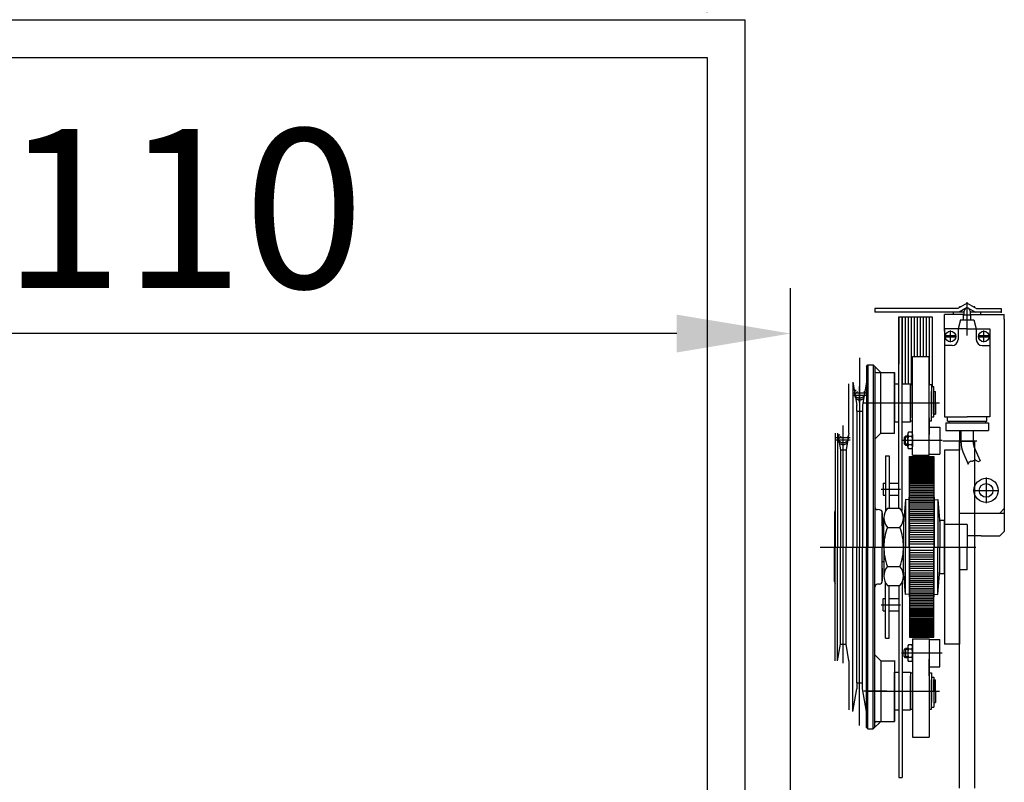
# Model space of a CAD drawing. Units: millimetres. Extents: x 99218 to 138774, y 11069 to 52277.
# Drawn here: x 113639 to 114289, y 43722 to 44225 of the extents above; entities that cross this region are included whole.
import ezdxf
from ezdxf.lldxf.tags import DXFTag

# ---------------------------------------------------------------- set-up
doc = ezdxf.new("R2010")
doc.units = ezdxf.units.MM
doc.linetypes.add('DASHED', pattern=[19.05, 12.7, -6.35])
for name, color, linetype in [('2_MITTE', 4, 'CENTER'), ('2_UNS', 3, 'DASHED'), ('2_VOLL', 6, 'Continuous'), ('5_VOLL', 1, 'Continuous')]:
    doc.layers.add(name, color=color, linetype=linetype)
doc.layers.add('TEXT_35', color=1, linetype='Continuous', lineweight=25)
tags = doc.linetypes.add('CENTER', pattern=[2, 1.25, -0.25, 0.25, -0.25]).pattern_tags.tags
tags[10:11] = [DXFTag(74, 4), DXFTag(75, 0), DXFTag(340, '0'), DXFTag(46, 1.0), DXFTag(50, 0.0), DXFTag(44, 0.0), DXFTag(45, 0.0)]
tags[8:9] = [DXFTag(74, 4), DXFTag(75, 0), DXFTag(340, '0'), DXFTag(46, 1.0), DXFTag(50, 0.0), DXFTag(44, 0.0), DXFTag(45, 0.0)]
tags[6:7] = [DXFTag(74, 4), DXFTag(75, 0), DXFTag(340, '0'), DXFTag(46, 1.0), DXFTag(50, 0.0), DXFTag(44, 0.0), DXFTag(45, 0.0)]
tags[4:5] = [DXFTag(74, 4), DXFTag(75, 0), DXFTag(340, '0'), DXFTag(46, 1.0), DXFTag(50, 0.0), DXFTag(44, 0.0), DXFTag(45, 0.0)]
doc.dimstyles.new('副本 直线标注---計劃圖直徑', dxfattribs={"dimscale": 30, "dimtxt": 3.5, "dimasz": 2.5, "dimexe": 1, "dimexo": 1, "dimgap": 1, "dimtad": 1, "dimtoh": 1, "dimdec": 1, "dimdsep": 46, "dimtxsty": 'Standard', "dimcen": 0.1, "dimclrd": 6, "dimclre": 6, "dimclrt": 6, "dimadec": 0, "dimazin": 0, "dimtfac": 1, "dimtdec": 1, "dimtix": 1, "dimtmove": 1, "dimatfit": 0, "dimfxl": 0, "dimtolj": 1, "dimtzin": 0, "dimarcsym": 0})
doc.dimstyles.new('直线标注---計劃圖', dxfattribs={"dimscale": 30, "dimtxt": 3.5, "dimasz": 2.5, "dimexe": 1, "dimexo": 1, "dimgap": 1, "dimtad": 1, "dimdec": 1, "dimdsep": 46, "dimtxsty": 'Standard', "dimcen": 0.1, "dimclrd": 6, "dimclre": 6, "dimclrt": 6, "dimadec": 0, "dimazin": 0, "dimtfac": 1, "dimtdec": 1, "dimtix": 1, "dimtmove": 0, "dimatfit": 0, "dimfxl": 0, "dimtolj": 1, "dimtzin": 0, "dimarcsym": 0})

# ---------------------------------------------------------------- blocks, each defined once
blk = doc.blocks.new('*D105')
at = {"color": 6, "lineweight": -2}
for p, q in [((113037.75, 43586.69), (113037.75, 44048.21)), ((114147.75, 43586.74), (114147.75, 44048.21)), ((114072.75, 44018.21), (113112.75, 44018.21))]:
    blk.add_line(p, q, dxfattribs=at)
at = {"color": 6}
for points in [[(113112.75, 44030.71), (113112.75, 44005.71), (113037.75, 44018.21)], [(114072.75, 44005.71), (114072.75, 44030.71), (114147.75, 44018.21)]]:
    blk.add_solid(points, dxfattribs=at)
at = {"layer": 'Defpoints', "color": 0}
for p in [(113037.75, 44018.21), (113037.75, 43556.69), (114147.75, 43556.74)]:
    blk.add_point(p, dxfattribs=at)
at = {"color": 6, "insert": (113592.75, 44100.71), "char_height": 105, "attachment_point": 5}
blk.add_mtext('\\A1;RG{\\fШ靔|b0|i0|c134|p2;:1110}', dxfattribs=at)
blk = doc.blocks.new('*D112')
at = {"color": 6, "lineweight": -2}
for p, q in [((113092.75, 44230.33), (113092.75, 44959.9)), ((114092.75, 44230.33), (114092.75, 44959.9)), ((113167.75, 44929.9), (114017.75, 44929.9))]:
    blk.add_line(p, q, dxfattribs=at)
at = {"color": 6}
for points in [[(113167.75, 44942.4), (113167.75, 44917.4), (113092.75, 44929.9)], [(114017.75, 44917.4), (114017.75, 44942.4), (114092.75, 44929.9)]]:
    blk.add_solid(points, dxfattribs=at)
at = {"layer": 'Defpoints', "color": 0}
for p in [(114092.75, 44929.9), (113092.75, 44200.33), (114092.75, 44200.33)]:
    blk.add_point(p, dxfattribs=at)
at = {"color": 6, "insert": (113592.75, 45012.4), "char_height": 105, "attachment_point": 5}
blk.add_mtext('\\A1;1000', dxfattribs=at)

msp = doc.modelspace()

# ---------------------------------------------------------------- linework, layer by layer
at = {"ltscale": 10}
for p, q in [((113092.748, 44200.333), (114092.748, 44200.333)), ((114092.748, 44200.333), (114092.748, 43000.333))]:
    msp.add_line(p, q, dxfattribs=at)
at = {"color": 7, "linetype": 'Continuous', "lineweight": 25}
for p, q in [((114269.357, 43947.282), (114259.357, 43947.282)), ((114259.357, 43947.282), (114269.357, 43947.282)), ((114259.357, 43718.223), (114259.357, 43947.282)), ((114269.357, 43718.223), (114269.357, 43947.282))]:
    msp.add_line(p, q, dxfattribs=at)
at = {"layer": '2_MITTE'}
for p, q in [((114264.357, 44016.856), (114264.357, 44038.832)), ((114249.507, 44016.282), (114257.207, 44016.282)), ((114253.357, 44012.432), (114253.357, 44020.132)), ((114271.507, 44016.282), (114279.207, 44016.282)), ((114275.357, 44012.432), (114275.357, 44020.132)), ((114193.357, 44002.224, -0.019), (114193.357, 43877.282, -0.019)), ((114193.357, 43995.204, -0.039), (114193.357, 43877.532, -0.019)), ((114193.357, 43974.232, -0.039), (114193.357, 43983.332, -0.039)), ((114197.907, 43978.782, -0.039), (114188.807, 43978.782, -0.039)), ((114197.907, 43977.282, -0.039), (114188.807, 43977.282, -0.039)), ((114193.357, 43977.282, -0.039), (114188.807, 43977.282, -0.019)), ((114193.357, 43972.732, -0.039), (114193.357, 43981.832, -0.039)), ((114197.907, 43977.282, -0.019), (114193.357, 43977.282, -0.039)), ((114196.116, 43972.407, -0.039), (114211.285, 43972.407, -0.019)), ((114197.99, 43972.532, -0.019), (114246.048, 43972.532, -0.019)), ((114197.99, 43972.532, -0.019), (114246.048, 43972.532, -0.019)), ((114182.562, 43800.732, -0.019), (114182.562, 43957.424, -0.019)), ((114187.112, 43949.282, -0.019), (114178.012, 43949.282, -0.019)), ((114187.112, 43947.782, -0.019), (114178.012, 43947.782, -0.019)), ((114247.899, 43947.532, -0.019), (114220.97, 43947.532, -0.019)), ((114270.72, 43947.282), (114248.228, 43947.282)), ((114276.857, 43923.132, 0.019), (114276.857, 43914.682, 0.019)), ((114207.55, 43915.532), (114220.422, 43915.532)), ((114207.55, 43915.532, -0.019), (114220.422, 43915.532, -0.019)), ((114268.407, 43914.682, 0.019), (114276.857, 43914.682, 0.019)), ((114276.857, 43914.682, 0.019), (114285.307, 43914.682, 0.019)), ((114276.857, 43914.682, 0.019), (114276.857, 43906.232, 0.019)), ((114167.45, 43877.282, 0.019), (114270.036, 43877.282, 0.019)), ((114167.45, 43877.282, 0.019), (114270.036, 43877.282, 0.019)), ((114193.357, 43759.611, -0.039), (114193.357, 43877.282, -0.019)), ((114207.55, 43839.282), (114220.422, 43839.282)), ((114207.55, 43839.282, -0.019), (114220.422, 43839.282, -0.019)), ((114247.899, 43807.282, -0.019), (114220.97, 43807.282, -0.019)), ((114196.116, 43782.407, -0.039), (114211.285, 43782.407, -0.019)), ((114197.99, 43782.282, -0.019), (114246.048, 43782.282, -0.019)), ((114197.99, 43782.282, -0.019), (114246.048, 43782.282, -0.019))]:
    msp.add_line(p, q, dxfattribs=at)
at = {"layer": '2_UNS'}
for centre, radius in [((114193.357, 43978.782, -0.039), 3.25), ((114193.357, 43977.282, -0.039), 3), ((114182.562, 43949.282, -0.019), 3.25), ((114182.562, 43947.782, -0.019), 3)]:
    msp.add_circle(centre, radius, dxfattribs=at)
at = {"layer": '2_VOLL'}
for p, q in [((114256.821, 44016.782), (114249.893, 44016.782)), ((114256.821, 44015.782), (114249.893, 44015.782)), ((114278.821, 44016.782), (114271.893, 44016.782)), ((114278.821, 44015.782), (114271.893, 44015.782)), ((114225.157, 43949.919, -0.019), (114223.157, 43949.919, -0.019)), ((114225.157, 43945.146, -0.019), (114223.157, 43945.146, -0.019)), ((114225.157, 43809.669, -0.019), (114223.157, 43809.669, -0.019)), ((114225.157, 43804.896, -0.019), (114223.157, 43804.896, -0.019))]:
    msp.add_line(p, q, dxfattribs=at)
msp.add_lwpolyline([(114265.076, 43931.961), (114265.482, 43932.863), (114265.872, 43933.476), (114266.245, 43933.852), (114266.602, 43934.044), (114266.941, 43934.107), (114267.262, 43934.092), (114267.566, 43934.052), (114267.852, 43934.042), (114268.121, 43934.101), (114268.376, 43934.218), (114268.621, 43934.369), (114268.863, 43934.53), (114269.104, 43934.678), (114269.35, 43934.788), (114269.604, 43934.836), (114269.873, 43934.8), (114270.159, 43934.665), (114270.466, 43934.462), (114270.795, 43934.233), (114271.148, 43934.02), (114271.527, 43933.864), (114271.934, 43933.807), (114272.371, 43933.891), (114272.841, 43934.157)], dxfattribs=at)
for centre in [(114253.357, 44016.282), (114275.357, 44016.282)]:
    msp.add_circle(centre, 3.5, dxfattribs=at)
at = {"layer": '2_VOLL', "linetype": 'Continuous'}
msp.add_point((114286.857, 44032.282), dxfattribs=at)
at = {"layer": '5_VOLL'}
for p, q in [((114258.295, 44034.782), (114203.357, 44034.782)), ((114203.357, 44034.782), (114203.357, 44032.282)), ((114264.357, 44038.282, 0.019), (114258.295, 44034.782, 0.019)), ((114264.357, 44035.396), (114258.965, 44032.282)), ((114260.027, 44035.782, 0.019), (114259.357, 44035.782, 0.019)), ((114259.357, 44035.396), (114259.357, 44035.782)), ((114259.357, 44035.396), (114259.357, 44035.782)), ((114264.357, 44038.282), (114270.419, 44034.782)), ((114264.357, 44035.396), (114269.749, 44032.282)), ((114269.357, 44035.782), (114268.687, 44035.782)), ((114269.357, 44035.396), (114269.357, 44035.782)), ((114270.419, 44034.782), (114286.857, 44034.782)), ((114286.857, 44034.782), (114286.857, 44032.282)), ((114262.357, 44032.282), (114203.357, 44032.282)), ((114219.357, 43902.957, -0.019), (114219.357, 44029.282, -0.019)), ((114219.357, 44029.282, -0.019), (114219.357, 43997.932, -0.019)), ((114219.357, 44029.282, -0.019), (114241.357, 44029.282, -0.019)), ((114221.357, 43900.871, -0.019), (114221.357, 44029.282, -0.019)), ((114221.357, 44029.282, -0.019), (114221.357, 43984.782, -0.019)), ((114223.357, 44029.282, -0.019), (114223.357, 43985.032, -0.019)), ((114225.357, 44029.282, -0.019), (114225.357, 43985.032, -0.019)), ((114227.357, 44029.282, -0.019), (114227.357, 43984.532, -0.019)), ((114229.357, 44029.282, -0.019), (114229.357, 44003.032, -0.019)), ((114231.357, 44029.282, -0.019), (114231.357, 44003.032, -0.019)), ((114233.357, 44029.282, -0.019), (114233.357, 44003.032, -0.019)), ((114235.357, 44029.282, -0.019), (114235.357, 44003.032, -0.019)), ((114237.357, 44029.282, -0.019), (114237.357, 44003.032, -0.019)), ((114239.357, 44029.282, -0.019), (114239.357, 43984.282, -0.019)), ((114241.357, 44029.282, -0.019), (114241.357, 43983.155, -0.019)), ((114262.357, 44030.682), (114249.357, 44030.682)), ((114249.357, 44019.682), (114249.357, 44030.682)), ((114255.357, 44030.682, 0.015), (114255.357, 44032.282)), ((114266.857, 44030.282), (114261.842, 44030.282)), ((114261.857, 44027.282), (114261.857, 44030.282)), ((114262.357, 44030.282), (114262.357, 44033.052)), ((114266.357, 44033.052), (114266.357, 44030.282)), ((114286.857, 44032.282), (114266.357, 44032.282)), ((114267.357, 44032.282), (114266.357, 44032.282)), ((114266.357, 44030.682, 0.003), (114288.857, 44030.682, 0.019)), ((114266.857, 44027.282), (114266.857, 44030.282)), ((114273.357, 44030.682, 0.015), (114273.357, 44032.282)), ((114288.857, 44027.682, 0.022), (114288.857, 44030.682, 0.022)), ((114259.857, 44027.282), (114258.357, 44021.282)), ((114259.857, 44027.282), (114268.857, 44027.282)), ((114268.857, 44027.282), (114270.357, 44021.282)), ((114288.857, 44027.682, 0.019), (114288.857, 43902.682, 0.019)), ((114249.357, 44021.282), (114249.357, 43963.282)), ((114264.357, 44021.282), (114249.357, 44021.282)), ((114258.357, 44021.282), (114258.357, 44014.282)), ((114264.357, 44021.282), (114279.357, 44021.282)), ((114270.357, 44021.282), (114270.357, 44014.282)), ((114279.357, 44021.282), (114279.357, 43963.282)), ((114219.357, 44012.289, -0.039), (114219.357, 43997.932, -0.039)), ((114254.357, 44010.282), (114249.357, 44010.282)), ((114274.357, 44010.282), (114279.357, 44010.282)), ((114228.357, 43938.032, -0.019), (114228.357, 44003.032, -0.019)), ((114228.357, 44003.032, -0.039), (114239.357, 44003.032, -0.039)), ((114239.357, 43938.032, -0.019), (114239.357, 44003.032, -0.019)), ((114197.857, 43996.532, -0.019), (114198.857, 43997.532, -0.019)), ((114197.857, 43996.532, -0.019), (114197.857, 43877.532, -0.039)), ((114197.857, 43996.532, -0.019), (114197.857, 43986.032, -0.019)), ((114198.857, 43997.532, -0.019), (114198.857, 43877.532, -0.039)), ((114198.857, 43997.532, -0.019), (114202.357, 43997.532, -0.019)), ((114202.357, 43997.532, -0.019), (114202.357, 43877.532, -0.039)), ((114202.357, 43997.532, -0.019), (114207.357, 43992.532, -0.019)), ((114203.357, 43996.532), (114203.357, 43993.532)), ((114203.357, 43993.532), (114203.357, 43877.532, -0.039)), ((114204.357, 43992.532, -0.019), (114216.357, 43992.532, -0.019)), ((114207.357, 43952.532, -0.019), (114207.357, 43992.532, -0.019)), ((114216.357, 43952.532, -0.019), (114216.357, 43992.532, -0.019)), ((114216.357, 43992.495, 0.019), (114216.357, 43983.282, 0.019)), ((114186.357, 43952.532, -0.019), (114186.357, 43985.032, -0.019)), ((114188.857, 43986.032, -0.019), (114188.857, 43877.532, -0.039)), ((114188.857, 43986.032, -0.019), (114191.502, 43971.032, -0.019)), ((114197.857, 43986.032, -0.019), (114195.212, 43971.032, -0.019)), ((114216.357, 43985.032, -0.019), (114216.357, 43960.032, -0.019)), ((114216.357, 43960.032, -0.019), (114216.357, 43985.032, -0.019)), ((114216.357, 43985.032, -0.019), (114219.357, 43985.032, -0.019)), ((114216.357, 43985.032, -0.039), (114219.357, 43985.032, -0.039)), ((114216.357, 43984.532, 0.019), (114216.357, 43960.032, 0.019)), ((114216.357, 43961.282, 0.019), (114216.357, 43983.282, 0.019)), ((114221.357, 43985.032, -0.019), (114226.857, 43985.032, -0.019)), ((114226.857, 43972.532, -0.019), (114226.857, 43985.032, -0.019)), ((114226.857, 43984.532, -0.019), (114226.857, 43972.532, -0.019)), ((114226.857, 43984.532, -0.039), (114228.357, 43984.532, -0.039)), ((114239.357, 43984.532, -0.039), (114240.857, 43984.532, -0.039)), ((114240.857, 43984.532, -0.019), (114240.857, 43972.532, -0.019)), ((114240.857, 43983.155, -0.019), (114242.357, 43983.155, -0.019)), ((114240.857, 43983.155, -0.019), (114240.857, 43979.682, -0.019)), ((114242.357, 43963.282, -0.019), (114242.357, 43983.155, -0.019)), ((114240.857, 43972.532, -0.019), (114240.857, 43980.032, -0.019)), ((114242.357, 43979.682, -0.019), (114242.457, 43979.682, -0.019)), ((114242.457, 43972.532, -0.019), (114242.457, 43980.032, -0.019)), ((114242.457, 43980.032, -0.019), (114243.557, 43980.032, -0.019)), ((114243.557, 43972.532, -0.019), (114243.557, 43980.032, -0.019)), ((114191.502, 43967.032, -0.019), (114191.502, 43971.032, -0.019)), ((114195.212, 43971.032, -0.019), (114195.212, 43967.032, -0.019)), ((114226.857, 43972.532, -0.019), (114226.857, 43962.532, -0.019)), ((114226.857, 43960.032, -0.019), (114226.857, 43972.532, -0.019)), ((114240.857, 43960.532, -0.019), (114240.857, 43972.532, -0.019)), ((114240.857, 43972.532, -0.019), (114240.857, 43965.032, -0.019)), ((114242.457, 43972.532, -0.019), (114242.457, 43965.032, -0.019)), ((114243.557, 43972.532, -0.019), (114243.557, 43965.032, -0.019)), ((114191.502, 43967.032, -0.019), (114191.502, 43877.532, -0.039)), ((114191.502, 43967.032, -0.019), (114195.212, 43967.032, -0.019)), ((114195.212, 43967.032, -0.019), (114195.212, 43877.532, -0.039)), ((114240.857, 43963.282, -0.019), (114240.857, 43965.382, -0.019)), ((114240.857, 43963.282, -0.019), (114242.357, 43963.282, -0.019)), ((114242.357, 43965.382, -0.019), (114242.457, 43965.382, -0.019)), ((114242.457, 43965.032, -0.019), (114243.557, 43965.032, -0.019)), ((114249.357, 43963.282), (114264.357, 43963.282)), ((114251.357, 43960.282), (114251.357, 43963.282)), ((114279.357, 43963.282), (114264.357, 43963.282)), ((114277.357, 43960.282), (114277.357, 43963.282)), ((114216.357, 43952.32, 0.019), (114216.357, 43961.282, 0.019)), ((114216.357, 43960.032, -0.019), (114219.357, 43960.032, -0.019)), ((114216.357, 43960.032, -0.039), (114219.357, 43960.032, -0.039)), ((114221.357, 43960.032, -0.019), (114226.857, 43960.032, -0.019)), ((114226.857, 43960.532, -0.039), (114228.357, 43960.532, -0.039)), ((114239.357, 43962.532, -0.019), (114239.357, 43951.532, -0.019)), ((114239.357, 43960.532, -0.039), (114240.857, 43960.532, -0.039)), ((114250.357, 43959.282), (114278.357, 43959.282)), ((114250.357, 43959.282), (114250.357, 43954.282)), ((114251.357, 43960.282), (114277.357, 43960.282)), ((114252.357, 43960.282), (114252.357, 43959.282)), ((114276.357, 43960.282), (114276.357, 43959.282)), ((114278.357, 43959.282), (114278.357, 43954.282)), ((114177.357, 43952.532, -0.019), (114177.357, 43877.532, -0.039)), ((114178.767, 43952.532, -0.019), (114178.767, 43877.532, -0.039)), ((114178.767, 43952.532, -0.019), (114180.707, 43941.532, -0.019)), ((114186.357, 43952.532, -0.019), (114184.417, 43941.532, -0.019)), ((114203.357, 43948.532, -0.019), (114207.357, 43952.532, -0.019)), ((114207.357, 43952.532, -0.019), (114216.357, 43952.532, -0.019)), ((114223.77, 43950.532, -0.019), (114222.77, 43949.532, -0.019)), ((114223.77, 43944.532, -0.019), (114223.77, 43950.532, -0.019)), ((114225.157, 43950.532, -0.019), (114223.77, 43950.532, -0.019)), ((114225.157, 43943.407, -0.019), (114225.157, 43951.657, -0.019)), ((114227.885, 43953.032, -0.019), (114225.629, 43953.032, -0.019)), ((114227.885, 43950.282, -0.019), (114225.629, 43950.282, -0.019)), ((114228.357, 43951.657, -0.019), (114228.357, 43943.407, -0.019)), ((114239.357, 43956.532, -0.019), (114246.357, 43956.532, -0.019)), ((114239.357, 43942.532, -0.019), (114239.357, 43951.532, -0.019)), ((114246.357, 43956.532, -0.019), (114246.357, 43938.532, -0.019)), ((114250.357, 43954.282), (114259.357, 43954.282)), ((114259.357, 43954.282), (114259.357, 43941.282)), ((114259.357, 43954.282), (114278.357, 43954.282)), ((114259.357, 43950.282), (114259.357, 43941.282)), ((114260.357, 43946.029, 0.019), (114260.357, 43954.282, 0.019)), ((114268.357, 43954.282, 0.019), (114268.357, 43945.617, 0.019)), ((114203.357, 43948.532, -0.019), (114203.357, 43904.006, -0.019)), ((114222.77, 43949.532, -0.019), (114222.77, 43945.532, -0.019)), ((114222.77, 43949.532, -0.019), (114222.77, 43945.532, -0.019)), ((114222.77, 43945.532, -0.019), (114223.77, 43944.532, -0.019)), ((114225.157, 43944.532, -0.019), (114223.77, 43944.532, -0.019)), ((114223.77, 43944.532, -0.019), (114225.157, 43944.532, -0.019)), ((114227.885, 43944.782, -0.019), (114225.629, 43944.782, -0.019)), ((114259.357, 43892.282), (114259.357, 43944.282)), ((114180.707, 43941.532, -0.019), (114180.707, 43877.532, -0.039)), ((114180.707, 43941.532, -0.019), (114184.417, 43941.532, -0.019)), ((114184.417, 43941.532, -0.019), (114184.417, 43877.532, -0.039)), ((114210.357, 43937.532, -0.019), (114210.357, 43900.871, -0.019)), ((114210.357, 43937.532, -0.039), (114210.357, 43921.196, -0.039)), ((114210.357, 43937.532, -0.019), (114212.857, 43937.532, -0.019)), ((114210.357, 43937.532, -0.039), (114212.857, 43937.532, -0.039)), ((114212.857, 43937.532, -0.019), (114212.857, 43902.957, -0.019)), ((114212.857, 43937.532, -0.039), (114212.857, 43921.196, -0.039)), ((114227.885, 43942.032, -0.019), (114225.629, 43942.032, -0.019)), ((114228.357, 43938.032, -0.039), (114239.357, 43938.032, -0.039)), ((114239.357, 43938.532, -0.019), (114246.357, 43938.532, -0.019)), ((114249.357, 43941.282, 0.019), (114249.357, 43877.282)), ((114259.357, 43941.282), (114249.357, 43941.282)), ((114261.576, 43940.106, 0.019), (114265.076, 43931.961, 0.019)), ((114268.763, 43943.643, 0.019), (114272.841, 43934.157, 0.019)), ((114226.357, 43877.532), (114226.357, 43937.032)), ((114226.357, 43937.032), (114242.357, 43937.032)), ((114226.357, 43936.532), (114242.357, 43936.532)), ((114226.357, 43936.032), (114242.357, 43936.032)), ((114226.357, 43935.532), (114242.357, 43935.532)), ((114226.357, 43935.032), (114242.357, 43935.032)), ((114226.357, 43934.532), (114242.357, 43934.532)), ((114226.357, 43933.782), (114242.357, 43933.782)), ((114226.357, 43933.032), (114242.357, 43933.032)), ((114226.357, 43932.282), (114242.357, 43932.282)), ((114226.357, 43931.532), (114242.357, 43931.532)), ((114226.357, 43930.782), (114242.357, 43930.782)), ((114242.357, 43937.032), (114242.357, 43877.532)), ((114226.357, 43930.032), (114242.357, 43930.032)), ((114226.357, 43929.282), (114242.357, 43929.282)), ((114226.357, 43928.532), (114242.357, 43928.532)), ((114226.357, 43927.782), (114242.357, 43927.782)), ((114226.357, 43927.032), (114242.357, 43927.032)), ((114226.357, 43926.132), (114242.357, 43926.132)), ((114226.357, 43925.232), (114242.357, 43925.232)), ((114226.357, 43924.332), (114242.357, 43924.332)), ((114208.857, 43919.532), (114210.357, 43919.532)), ((114208.857, 43919.532, -0.019), (114210.357, 43919.532, -0.019)), ((114208.857, 43919.532, -0.019), (114208.857, 43911.532, -0.019)), ((114208.857, 43919.532, -0.039), (114208.857, 43911.532, -0.039)), ((114210.357, 43921.196, -0.039), (114210.357, 43900.871, -0.039)), ((114212.857, 43921.196, -0.039), (114212.857, 43902.957, -0.039)), ((114212.857, 43919.532), (114219.357, 43919.532)), ((114212.857, 43919.532, -0.019), (114219.357, 43919.532, -0.019)), ((114219.357, 43902.957, -0.039), (114219.357, 43921.196, -0.039)), ((114226.357, 43923.432), (114242.357, 43923.432)), ((114226.357, 43922.532), (114242.357, 43922.532)), ((114226.357, 43921.632), (114242.357, 43921.632)), ((114226.357, 43920.732), (114242.357, 43920.732)), ((114226.357, 43919.832), (114242.357, 43919.832)), ((114226.357, 43918.932), (114242.357, 43918.932)), ((114226.357, 43918.032), (114242.357, 43918.032)), ((114208.857, 43911.532), (114210.357, 43911.532)), ((114208.857, 43911.532, -0.019), (114210.357, 43911.532, -0.019)), ((114212.857, 43911.532), (114219.357, 43911.532)), ((114212.857, 43911.532, -0.019), (114219.357, 43911.532, -0.019)), ((114226.357, 43916.932), (114242.357, 43916.932)), ((114226.357, 43915.832), (114242.357, 43915.832)), ((114226.357, 43914.732), (114242.357, 43914.732)), ((114226.357, 43913.632), (114242.357, 43913.632)), ((114226.357, 43912.532), (114242.357, 43912.532)), ((114226.357, 43911.432), (114242.357, 43911.432)), ((114223.665, 43908.734), (114222.357, 43892.532)), ((114223.665, 43908.734), (114223.665, 43877.532)), ((114226.157, 43908.532), (114223.665, 43908.734)), ((114226.157, 43877.532), (114226.157, 43910.282)), ((114226.157, 43910.282), (114226.357, 43910.282)), ((114226.357, 43910.332), (114242.357, 43910.332)), ((114226.357, 43909.232), (114242.357, 43909.232)), ((114226.357, 43908.132), (114242.357, 43908.132)), ((114226.357, 43907.032), (114242.357, 43907.032)), ((114226.357, 43905.782), (114242.357, 43905.782)), ((114242.357, 43910.282), (114242.557, 43910.282)), ((114242.557, 43910.282), (114242.557, 43877.532)), ((114242.557, 43908.532), (114245.049, 43908.734)), ((114245.049, 43908.734), (114245.049, 43877.532)), ((114245.049, 43908.734), (114246.357, 43892.532)), ((114176.857, 43900.131, -0.019), (114176.857, 43877.532, -0.019)), ((114206.461, 43901.945, -0.019), (114205.252, 43902.008, -0.019)), ((114208.357, 43899.948, -0.019), (114208.357, 43877.532, -0.019)), ((114208.357, 43891.407, 0.019), (114208.357, 43899.8, 0.019)), ((114211.757, 43902.957), (114219.957, 43902.957)), ((114211.757, 43902.957, -0.019), (114219.957, 43902.957, -0.019)), ((114226.357, 43904.532), (114242.357, 43904.532)), ((114226.357, 43903.282), (114242.357, 43903.282)), ((114226.357, 43902.032), (114242.357, 43902.032)), ((114226.357, 43900.782), (114242.357, 43900.782)), ((114226.357, 43899.532), (114242.357, 43899.532)), ((114259.357, 43899.682, 0.019), (114285.857, 43899.682, 0.019)), ((114288.857, 43902.682, 0.019), (114285.857, 43899.682, 0.019)), ((114285.857, 43899.682, 0.019), (114288.857, 43899.682, 0.019)), ((114288.857, 43902.682, 0.019), (114288.857, 43899.182, 0.019)), ((114288.857, 43899.182, 0.019), (114288.857, 43887.682, 0.017)), ((114209.357, 43877.407), (114209.357, 43896.601)), ((114209.357, 43877.407, -0.019), (114209.357, 43896.601, -0.019)), ((114222.357, 43896.601), (114222.357, 43877.407)), ((114226.357, 43898.282), (114242.357, 43898.282)), ((114226.357, 43897.032), (114242.357, 43897.032)), ((114226.357, 43895.782), (114242.357, 43895.782)), ((114226.357, 43894.532), (114242.357, 43894.532)), ((114226.357, 43893.032), (114242.357, 43893.032)), ((114226.357, 43892.532), (114226.357, 43887.454)), ((114246.357, 43895.032), (114246.357, 43877.532)), ((114246.357, 43895.032), (114249.357, 43895.032)), ((114249.357, 43895.032, -0.019), (114249.357, 43877.532, -0.019)), ((114249.357, 43859.782, -0.019), (114249.357, 43894.782, -0.019)), ((114249.357, 43894.782, -0.019), (114249.357, 43877.282, -0.019)), ((114264.357, 43892.282), (114249.357, 43892.282)), ((114264.357, 43892.282, -0.019), (114264.357, 43877.282, -0.019)), ((114208.357, 43891.407, 0.019), (114208.357, 43877.407, 0.019)), ((114208.357, 43887.132, -0.019), (114209.357, 43887.132, -0.019)), ((114211.757, 43890.245, -0.019), (114219.957, 43890.245, -0.019)), ((114211.757, 43890.245, -0.039), (114219.957, 43890.245, -0.039)), ((114226.357, 43891.532), (114242.357, 43891.532)), ((114226.357, 43890.032), (114242.357, 43890.032)), ((114226.357, 43888.532), (114242.357, 43888.532)), ((114226.357, 43887.032), (114242.357, 43887.032)), ((114226.357, 43885.532), (114242.357, 43885.532)), ((114288.857, 43887.682, 0.017), (114285.857, 43884.682, 0.017)), ((114226.357, 43884.032), (114242.357, 43884.032)), ((114226.357, 43882.532), (114242.357, 43882.532)), ((114226.357, 43881.032), (114242.357, 43881.032)), ((114226.357, 43879.532), (114242.357, 43879.532)), ((114273.495, 43884.682, 0.009), (114264.357, 43884.682)), ((114273.495, 43884.682, 0.009), (114285.857, 43884.682, 0.017)), ((114176.857, 43854.684, -0.019), (114176.857, 43877.282, -0.019)), ((114177.357, 43802.282, -0.019), (114177.357, 43877.282, -0.039)), ((114178.767, 43802.282, -0.019), (114178.767, 43877.282, -0.039)), ((114180.707, 43813.282, -0.019), (114180.707, 43877.282, -0.039)), ((114184.417, 43813.282, -0.019), (114184.417, 43877.282, -0.039)), ((114188.857, 43768.782, -0.019), (114188.857, 43877.282, -0.039)), ((114191.502, 43787.782, -0.019), (114191.502, 43877.282, -0.039)), ((114195.212, 43787.782, -0.019), (114195.212, 43877.282, -0.039)), ((114197.857, 43758.282, -0.019), (114197.857, 43877.282, -0.039)), ((114198.857, 43757.282, -0.019), (114198.857, 43877.282, -0.039)), ((114202.357, 43757.282, -0.019), (114202.357, 43877.282, -0.039)), ((114203.357, 43761.282), (114203.357, 43877.282, -0.039)), ((114208.357, 43863.407, 0.019), (114208.357, 43877.407, 0.019)), ((114208.357, 43854.867, -0.019), (114208.357, 43877.282, -0.019)), ((114209.357, 43877.407), (114209.357, 43858.214)), ((114209.357, 43877.407, -0.019), (114209.357, 43858.214, -0.019)), ((114222.357, 43858.214), (114222.357, 43877.407)), ((114223.665, 43846.081), (114223.665, 43877.282)), ((114226.157, 43877.282), (114226.157, 43844.532)), ((114226.357, 43877.282), (114226.357, 43817.782)), ((114226.357, 43875.157), (114242.357, 43875.157)), ((114226.357, 43873.782), (114242.357, 43873.782)), ((114242.357, 43817.782), (114242.357, 43877.282)), ((114242.557, 43844.532), (114242.557, 43877.282)), ((114245.049, 43846.081), (114245.049, 43877.282)), ((114246.357, 43859.782), (114246.357, 43877.282)), ((114249.357, 43877.282), (114249.357, 43813.282)), ((114249.357, 43859.782, -0.019), (114249.357, 43877.282, -0.019)), ((114259.357, 43877.282), (114259.357, 43813.282)), ((114264.357, 43862.282), (114264.357, 43877.282)), ((114208.357, 43867.682, -0.019), (114209.357, 43867.682, -0.019)), ((114226.357, 43872.282), (114242.357, 43872.282)), ((114226.357, 43870.782), (114242.357, 43870.782)), ((114226.357, 43869.282), (114242.357, 43869.282)), ((114226.357, 43867.782), (114242.357, 43867.782)), ((114226.357, 43862.282), (114226.357, 43867.361)), ((114226.357, 43866.282), (114242.357, 43866.282)), ((114208.357, 43863.407, 0.019), (114208.357, 43855.014, 0.019)), ((114211.757, 43864.57, -0.019), (114219.957, 43864.57, -0.019)), ((114211.757, 43864.57, -0.039), (114219.957, 43864.57, -0.039)), ((114223.665, 43846.081), (114222.357, 43862.282)), ((114226.357, 43864.782), (114242.357, 43864.782)), ((114226.357, 43863.282), (114242.357, 43863.282)), ((114226.357, 43861.782), (114242.357, 43861.782)), ((114226.357, 43860.282), (114242.357, 43860.282)), ((114245.049, 43846.081), (114246.357, 43862.282)), ((114246.357, 43859.782), (114249.357, 43859.782)), ((114264.357, 43862.282), (114259.357, 43862.282)), ((114206.461, 43852.87, -0.019), (114205.252, 43852.806, -0.019)), ((114210.357, 43817.282, -0.019), (114210.357, 43853.943, -0.019)), ((114210.357, 43833.619, -0.039), (114210.357, 43853.943, -0.039)), ((114221.357, 43853.943, -0.019), (114221.357, 43725.282, -0.019)), ((114226.357, 43859.032), (114242.357, 43859.032)), ((114226.357, 43857.782), (114242.357, 43857.782)), ((114226.357, 43856.532), (114242.357, 43856.532)), ((114226.357, 43855.282), (114242.357, 43855.282)), ((114226.357, 43854.032), (114242.357, 43854.032)), ((114203.357, 43806.282, -0.019), (114203.357, 43850.809, -0.019)), ((114211.757, 43851.857), (114219.957, 43851.857)), ((114211.757, 43851.857, -0.019), (114219.957, 43851.857, -0.019)), ((114212.857, 43817.282, -0.019), (114212.857, 43851.857, -0.019)), ((114212.857, 43833.619, -0.039), (114212.857, 43851.857, -0.039)), ((114219.357, 43851.857, -0.019), (114219.357, 43725.282, -0.019)), ((114219.357, 43851.857, -0.039), (114219.357, 43833.619, -0.039)), ((114226.357, 43852.782), (114242.357, 43852.782)), ((114226.357, 43851.532), (114242.357, 43851.532)), ((114226.357, 43850.282), (114242.357, 43850.282)), ((114226.357, 43849.032), (114242.357, 43849.032)), ((114226.357, 43847.782), (114242.357, 43847.782)), ((114226.357, 43846.682), (114242.357, 43846.682)), ((114208.857, 43843.282), (114210.357, 43843.282)), ((114208.857, 43843.282, -0.019), (114210.357, 43843.282, -0.019)), ((114208.857, 43835.282, -0.019), (114208.857, 43843.282, -0.019)), ((114208.857, 43835.282, -0.039), (114208.857, 43843.282, -0.039)), ((114212.857, 43843.282), (114219.357, 43843.282)), ((114212.857, 43843.282, -0.019), (114219.357, 43843.282, -0.019)), ((114226.157, 43846.282), (114223.665, 43846.081)), ((114226.157, 43844.532), (114226.357, 43844.532)), ((114226.357, 43845.582), (114242.357, 43845.582)), ((114226.357, 43844.482), (114242.357, 43844.482)), ((114226.357, 43843.382), (114242.357, 43843.382)), ((114226.357, 43842.282), (114242.357, 43842.282)), ((114226.357, 43841.182), (114242.357, 43841.182)), ((114226.357, 43840.082), (114242.357, 43840.082)), ((114242.357, 43844.532), (114242.557, 43844.532)), ((114242.557, 43846.282), (114245.049, 43846.081)), ((114208.857, 43835.282), (114210.357, 43835.282)), ((114208.857, 43835.282, -0.019), (114210.357, 43835.282, -0.019)), ((114210.357, 43817.282, -0.039), (114210.357, 43833.619, -0.039)), ((114212.857, 43835.282), (114219.357, 43835.282)), ((114212.857, 43835.282, -0.019), (114219.357, 43835.282, -0.019)), ((114212.857, 43817.282, -0.039), (114212.857, 43833.619, -0.039)), ((114226.357, 43838.982), (114242.357, 43838.982)), ((114226.357, 43837.882), (114242.357, 43837.882)), ((114226.357, 43836.782), (114242.357, 43836.782)), ((114226.357, 43835.882), (114242.357, 43835.882)), ((114226.357, 43834.982), (114242.357, 43834.982)), ((114226.357, 43834.082), (114242.357, 43834.082)), ((114226.357, 43833.182), (114242.357, 43833.182)), ((114226.357, 43832.282), (114242.357, 43832.282)), ((114226.357, 43831.382), (114242.357, 43831.382)), ((114226.357, 43830.482), (114242.357, 43830.482)), ((114226.357, 43829.582), (114242.357, 43829.582)), ((114226.357, 43828.682), (114242.357, 43828.682)), ((114226.357, 43827.782), (114242.357, 43827.782)), ((114226.357, 43827.032), (114242.357, 43827.032)), ((114226.357, 43826.282), (114242.357, 43826.282)), ((114226.357, 43825.532), (114242.357, 43825.532)), ((114226.357, 43824.782), (114242.357, 43824.782)), ((114226.357, 43824.032), (114242.357, 43824.032)), ((114226.357, 43823.282), (114242.357, 43823.282)), ((114226.357, 43822.532), (114242.357, 43822.532)), ((114226.357, 43821.782), (114242.357, 43821.782)), ((114226.357, 43821.032), (114242.357, 43821.032)), ((114210.357, 43817.282, -0.019), (114212.857, 43817.282, -0.019)), ((114210.357, 43817.282, -0.039), (114212.857, 43817.282, -0.039)), ((114226.357, 43820.282), (114242.357, 43820.282)), ((114226.357, 43819.782), (114242.357, 43819.782)), ((114226.357, 43819.282), (114242.357, 43819.282)), ((114226.357, 43818.782), (114242.357, 43818.782)), ((114226.357, 43818.282), (114242.357, 43818.282)), ((114226.357, 43817.782), (114242.357, 43817.782)), ((114228.357, 43816.782, -0.019), (114228.357, 43751.782, -0.019)), ((114228.357, 43816.782, -0.039), (114239.357, 43816.782, -0.039)), ((114239.357, 43816.782, -0.019), (114239.357, 43751.782, -0.019)), ((114239.357, 43816.282, -0.019), (114246.357, 43816.282, -0.019)), ((114246.357, 43798.282, -0.019), (114246.357, 43816.282, -0.019)), ((114178.767, 43802.282, -0.019), (114180.707, 43813.282, -0.019)), ((114180.707, 43813.282, -0.019), (114184.417, 43813.282, -0.019)), ((114186.357, 43802.282, -0.019), (114184.417, 43813.282, -0.019)), ((114222.77, 43809.282, -0.019), (114223.77, 43810.282, -0.019)), ((114222.77, 43805.282, -0.019), (114222.77, 43809.282, -0.019)), ((114222.77, 43805.282, -0.019), (114222.77, 43809.282, -0.019)), ((114223.77, 43810.282, -0.019), (114225.157, 43810.282, -0.019)), ((114225.157, 43810.282, -0.019), (114223.77, 43810.282, -0.019)), ((114223.77, 43810.282, -0.019), (114223.77, 43804.282, -0.019)), ((114225.157, 43811.407, -0.019), (114225.157, 43803.157, -0.019)), ((114227.885, 43812.782, -0.019), (114225.629, 43812.782, -0.019)), ((114227.885, 43810.032, -0.019), (114225.629, 43810.032, -0.019)), ((114228.357, 43803.157, -0.019), (114228.357, 43811.407, -0.019)), ((114239.357, 43812.282, -0.019), (114239.357, 43803.282, -0.019)), ((114259.357, 43813.282), (114249.357, 43813.282)), ((114186.357, 43802.282, -0.019), (114186.357, 43769.782, -0.019)), ((114203.357, 43806.282, -0.019), (114207.357, 43802.282, -0.019)), ((114207.357, 43802.282, -0.019), (114207.357, 43762.282, -0.019)), ((114207.357, 43802.282, -0.019), (114216.357, 43802.282, -0.019)), ((114216.357, 43802.495, 0.019), (114216.357, 43793.532, 0.019)), ((114216.357, 43802.282, -0.019), (114216.357, 43762.282, -0.019)), ((114223.77, 43804.282, -0.019), (114222.77, 43805.282, -0.019)), ((114225.157, 43804.282, -0.019), (114223.77, 43804.282, -0.019)), ((114227.885, 43804.532, -0.019), (114225.629, 43804.532, -0.019)), ((114227.885, 43801.782, -0.019), (114225.629, 43801.782, -0.019)), ((114239.357, 43792.282, -0.019), (114239.357, 43803.282, -0.019)), ((114216.357, 43770.282, 0.019), (114216.357, 43794.782, 0.019)), ((114216.357, 43794.782, -0.019), (114216.357, 43769.782, -0.019)), ((114216.357, 43769.782, -0.019), (114216.357, 43794.782, -0.019)), ((114216.357, 43794.782, -0.019), (114219.357, 43794.782, -0.019)), ((114216.357, 43794.782, -0.039), (114219.357, 43794.782, -0.039)), ((114221.357, 43794.782, -0.019), (114226.857, 43794.782, -0.019)), ((114226.857, 43794.782, -0.019), (114226.857, 43782.282, -0.019)), ((114239.357, 43798.282, -0.019), (114246.357, 43798.282, -0.019)), ((114216.357, 43793.532, 0.019), (114216.357, 43771.532, 0.019)), ((114226.857, 43794.282, -0.039), (114228.357, 43794.282, -0.039)), ((114226.857, 43782.282, -0.019), (114226.857, 43792.282, -0.019)), ((114239.357, 43794.282, -0.039), (114240.857, 43794.282, -0.039)), ((114240.857, 43794.282, -0.019), (114240.857, 43782.282, -0.019)), ((114240.857, 43791.532, -0.019), (114242.357, 43791.532, -0.019)), ((114240.857, 43791.532, -0.019), (114240.857, 43789.432, -0.019)), ((114240.857, 43782.282, -0.019), (114240.857, 43789.782, -0.019)), ((114242.357, 43791.532, -0.019), (114242.357, 43771.66, -0.019)), ((114242.357, 43789.432, -0.019), (114242.457, 43789.432, -0.019)), ((114242.457, 43782.282, -0.019), (114242.457, 43789.782, -0.019)), ((114242.457, 43789.782, -0.019), (114243.557, 43789.782, -0.019)), ((114243.557, 43782.282, -0.019), (114243.557, 43789.782, -0.019)), ((114188.857, 43768.782, -0.019), (114191.502, 43783.782, -0.019)), ((114191.502, 43787.782, -0.019), (114191.502, 43783.782, -0.019)), ((114191.502, 43787.782, -0.019), (114195.212, 43787.782, -0.019)), ((114195.212, 43783.782, -0.019), (114195.212, 43787.782, -0.019)), ((114197.857, 43768.782, -0.019), (114195.212, 43783.782, -0.019)), ((114226.857, 43770.282, -0.019), (114226.857, 43782.282, -0.019)), ((114226.857, 43782.282, -0.019), (114226.857, 43769.782, -0.019)), ((114240.857, 43782.282, -0.019), (114240.857, 43774.782, -0.019)), ((114240.857, 43770.282, -0.019), (114240.857, 43782.282, -0.019)), ((114242.457, 43782.282, -0.019), (114242.457, 43774.782, -0.019)), ((114243.557, 43782.282, -0.019), (114243.557, 43774.782, -0.019)), ((114240.857, 43771.66, -0.019), (114240.857, 43775.132, -0.019)), ((114242.357, 43775.132, -0.019), (114242.457, 43775.132, -0.019)), ((114197.857, 43758.282, -0.019), (114197.857, 43768.782, -0.019)), ((114216.357, 43762.32, 0.019), (114216.357, 43771.532, 0.019)), ((114216.357, 43769.782, -0.019), (114219.357, 43769.782, -0.019)), ((114216.357, 43769.782, -0.039), (114219.357, 43769.782, -0.039)), ((114221.357, 43769.782, -0.019), (114226.857, 43769.782, -0.019)), ((114226.857, 43770.282, -0.039), (114228.357, 43770.282, -0.039)), ((114239.357, 43770.282, -0.039), (114240.857, 43770.282, -0.039)), ((114240.857, 43771.66, -0.019), (114242.357, 43771.66, -0.019)), ((114242.457, 43774.782, -0.019), (114243.557, 43774.782, -0.019)), ((114202.357, 43757.282, -0.019), (114207.357, 43762.282, -0.019)), ((114204.357, 43762.282, -0.019), (114216.357, 43762.282, -0.019)), ((114197.857, 43758.282, -0.019), (114198.857, 43757.282, -0.019)), ((114198.857, 43757.282, -0.019), (114202.357, 43757.282, -0.019)), ((114203.357, 43758.282), (114203.357, 43761.282)), ((114228.357, 43751.782, -0.039), (114239.357, 43751.782, -0.039)), ((114219.357, 43725.282, -0.019), (114221.357, 43725.282, -0.019))]:
    msp.add_line(p, q, dxfattribs=at)
for radius in [8, 4.5]:
    msp.add_circle((114276.857, 43914.682, 0.019), radius, dxfattribs=at)
for centre, radius, start, end in [((114264.357, 44033.052), 2, 90, 180), ((114264.357, 44033.052), 2, 0, 90), ((114254.357, 44014.282), 4, 270, 0), ((114274.357, 44014.282), 4, 180, 270), ((114204.357, 43993.532), 1, 180, 270), ((114227.396, 43951.657, -0.019), 2.239, 142.122316, 217.877686), ((114233.407, 43947.532, -0.019), 8.25, 160.529403, 199.470599), ((114226.117, 43951.657, -0.019), 2.239, 322.122311, 37.877688), ((114220.107, 43947.532, -0.019), 8.25, 340.528195, 19.471803), ((114227.396, 43943.407, -0.019), 2.239, 142.122316, 217.877686), ((114226.117, 43943.407, -0.019), 2.239, 322.122311, 37.877688), ((114275.357, 43946.029, 0.019), 15, 180, 203.258369), ((114273.357, 43945.617, 0.019), 5, 180, 203.258369), ((114178.857, 43900.131, -0.019), 2, 138.590378, 180), ((114205.357, 43904.006, -0.019), 2, 180, 267), ((114206.357, 43899.948, -0.019), 2, 0, 87), ((114218.974, 43896.601), 9.617, 138.628821, 221.371179), ((114212.74, 43896.601), 9.617, 318.628821, 41.371179), ((114244.225, 43877.532, -0.019), 34.868, 158.617858, 180.205401), ((114187.489, 43877.532), 34.868, 359.794599, 21.382142), ((114244.225, 43877.282, -0.019), 34.868, 179.794599, 201.382142), ((114187.489, 43877.282), 34.868, 338.617858, 0.205401), ((114218.974, 43858.214), 9.617, 138.628821, 221.371179), ((114212.74, 43858.214), 9.617, 318.628821, 41.371179), ((114178.857, 43854.684, -0.019), 2, 180, 221.409622), ((114206.357, 43854.867, -0.019), 2, 273, 0), ((114205.357, 43850.809, -0.019), 2, 93, 180), ((114227.396, 43811.407, -0.019), 2.239, 142.122314, 217.877684), ((114233.407, 43807.282, -0.019), 8.25, 160.529401, 199.470597), ((114226.117, 43811.407, -0.019), 2.239, 322.122312, 37.877689), ((114220.107, 43807.282, -0.019), 8.25, 340.528197, 19.471805), ((114227.396, 43803.157, -0.019), 2.239, 142.122314, 217.877684), ((114226.117, 43803.157, -0.019), 2.239, 322.122312, 37.877689), ((114204.357, 43761.282), 1, 90, 180)]:
    msp.add_arc(centre, radius, start, end, dxfattribs=at)
at = {"layer": 'TEXT_35'}
for p, q in [((113067.748, 44225.333), (114117.748, 44225.333)), ((114117.748, 44225.333), (114117.748, 43000.333))]:
    msp.add_line(p, q, dxfattribs=at)

# ---------------------------------------------------------------- dimensions: what is measured, and where the dimension line sits
dim = msp.add_linear_dim(base=(114092.748, 44929.896), p1=(113092.748, 44200.333), p2=(114092.748, 44200.333), dimstyle='副本 直线标注---計劃圖直徑')
dim.commit()
dim.dimension.update_dxf_attribs({"geometry": '*D112', "text_midpoint": (113592.748, 45012.396)})
dim = msp.add_linear_dim(base=(113037.748, 44018.209), p1=(114147.748, 43556.738), p2=(113037.748, 43556.694), text='RG{\\f宋体|b0|i0|c134|p2;:<>}', dimstyle='直线标注---計劃圖', override={"dimdec": 0})
dim.commit()
dim.dimension.update_dxf_attribs({"geometry": '*D105', "text_midpoint": (113592.748, 44100.709)})

doc.saveas('drawing.dxf')
